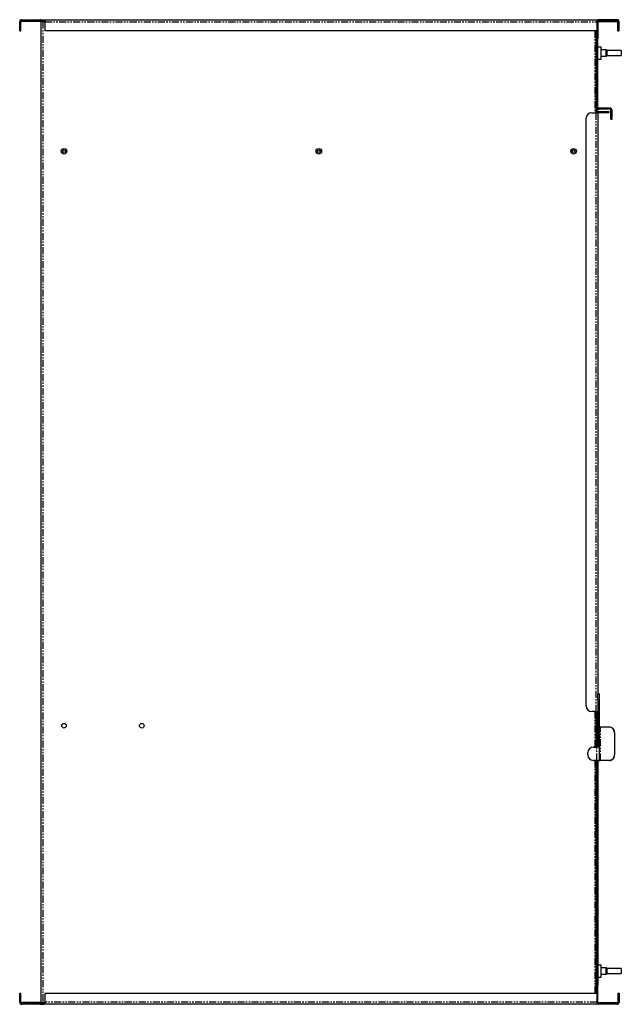
# Model space of a CAD drawing. Extents: x -1201 to 423, y -535 to 1201.
# Drawn here: x -119 to 423, y 314 to 1201 of the extents above; entities that cross this region are included whole.
import ezdxf

# ---------------------------------------------------------------- set-up
doc = ezdxf.new("R2010")
doc.units = 0
doc.header["$MEASUREMENT"] = 0
doc.linetypes.add('PHANTOM', pattern=[12.7, 6.35, -1.27, 1.27, -1.27, 1.27, -1.27])
doc.layers.get('0').update_dxf_attribs({"linetype": 'CONTINUOUS'})

msp = doc.modelspace()

# ---------------------------------------------------------------- linework, layer by layer
at = {"color": 7, "linetype": 'Continuous'}
for p, q in [((-119.3, 1190.61), (-119.3, 1198.81)), ((-118.3, 1190.61), (-118.3, 1198.81)), ((-117.5, 1200.61), (-101.1, 1200.61)), ((-117.5, 1199.61), (-117.5, 1200.31)), ((-117.5, 1200.31), (-112.5, 1200.31)), ((-112.5, 1199.61), (-117.5, 1199.61)), ((-117.5, 1199.61), (-117.5, 1199.26)), ((-117.5, 1199.26), (-117.5, 1198.91)), ((-100.5, 1198.91), (-117.5, 1198.91)), ((-100.5, 1200.31), (-112.5, 1200.31)), ((-100.5, 1199.61), (-112.5, 1199.61)), ((-100.5, 1199.61), (-100.5, 1199.26)), ((-100.5, 1199.26), (-100.5, 1198.91)), ((-100.3, 1200.61), (-100.3, 1200.29)), ((-100.3, 1200.61), (-98.5, 1200.61)), ((-100.3, 1199.59), (-100.3, 314.63)), ((-96.46, 1199.61), (-98.9, 1199.61)), ((-98.9, 1198.91), (-96.46, 1198.91)), ((-98.5, 1200.61), (-96.96, 1200.61)), ((-96.96, 1200.61), (-96.96, 1199.61)), ((-96.96, 1198.91), (-96.96, 1198.31)), ((-96.96, 1198.31), (-96.46, 1198.31)), ((-96.46, 1200.61), (400.7, 1200.61)), ((-96.46, 1198.81), (-96.46, 1200.61)), ((-96.46, 1190.61), (-96.46, 1198.81)), ((400.7, 1200.61), (400.7, 1198.81)), ((400.71, 1198.99), (400.7, 1198.81)), ((400.7, 1198.81), (400.7, 1190.61)), ((401.7, 1197.81), (400.7, 1197.81)), ((401.7, 1198.81), (401.7, 1197.81)), ((401.7, 1197.81), (401.7, 1183.81)), ((401.9, 1200.31), (413.9, 1200.31)), ((413.9, 1199.61), (401.9, 1199.61)), ((401.9, 1199.61), (401.9, 1199.59)), ((401.9, 1199.34), (401.9, 1199.26)), ((401.9, 1199.26), (401.9, 1198.91)), ((401.9, 1198.91), (418.9, 1198.91)), ((418.9, 1200.61), (402.5, 1200.61)), ((413.9, 1200.31), (418.9, 1200.31)), ((418.9, 1199.61), (413.9, 1199.61)), ((418.9, 1200.31), (418.9, 1199.61)), ((418.9, 1199.61), (418.9, 1199.26)), ((418.9, 1199.26), (418.9, 1198.91)), ((419.7, 1190.61), (419.7, 1198.81)), ((420.7, 1190.61), (420.7, 1198.81)), ((-119.3, 1190.61), (-118.3, 1190.61)), ((400.7, 1190.61), (-96.46, 1190.61)), ((399.7, 1190.61), (399.7, 1183.81)), ((400.7, 1190.61), (400.7, 1183.81)), ((419.7, 1190.61), (420.7, 1190.61)), ((400.7, 1183.81), (399.7, 1183.81)), ((399.7, 1183.81), (399.7, 1116.81)), ((401.7, 1183.81), (400.7, 1183.81)), ((400.7, 1121.71), (400.7, 1183.81)), ((400.7, 1183.81), (400.7, 1116.6)), ((401.7, 1121.71), (401.7, 1183.81)), ((401.7, 1176.11), (404.7, 1176.11)), ((404.7, 1165.11), (404.7, 1176.11)), ((409.2, 1173.36), (404.7, 1173.36)), ((422.7, 1172.86), (409.7, 1172.86)), ((409.7, 1172.86), (409.7, 1168.36)), ((422.7, 1172.86), (422.7, 1168.36)), ((401.7, 1165.11), (404.7, 1165.11)), ((404.7, 1167.86), (409.2, 1167.86)), ((409.7, 1168.36), (422.7, 1168.36)), ((412.6, 1120.91), (402.5, 1120.91)), ((412.6, 1119.91), (402.5, 1119.91)), ((402.5, 1116.91), (402.5, 1117.91)), ((402.5, 1117.91), (411.4, 1117.91)), ((411.4, 1117.91), (411.4, 1116.91)), ((413.4, 1110.91), (413.4, 1119.11)), ((414.4, 1110.91), (414.4, 1119.11)), ((391, 582.41), (391, 1111.81)), ((396, 1116.81), (399.9, 1116.81)), ((401.7, 1116.11), (401.7, 592.89)), ((402.5, 1116.91), (411.4, 1116.91)), ((413.4, 1110.91), (414.4, 1110.91)), ((401.7, 593.34), (402.9, 593.34)), ((402.9, 593.31), (401.7, 593.31)), ((401.7, 588.31), (401.7, 592.89)), ((401.7, 588.31), (401.7, 545.31)), ((402.9, 593.34), (402.9, 593.31)), ((402.9, 593.31), (402.9, 588.31)), ((402.9, 593.31), (402.9, 593.31)), ((402.9, 588.31), (402.9, 545.31)), ((399.9, 577.41), (396, 577.41)), ((399.7, 577.41), (399.7, 545.31)), ((399.9, 577.41), (401.7, 577.41)), ((400.7, 577.41), (400.7, 545.31)), ((401.7, 572.81), (400.7, 572.81)), ((400.7, 572.81), (400.7, 545.31)), ((411.7, 563.32), (403.9, 563.32)), ((411.7, 563.31), (403.9, 563.31)), ((411.7, 563.31), (403.9, 563.31)), ((416.7, 558.32), (416.7, 558.31)), ((416.7, 558.31), (416.7, 538.31)), ((416.7, 558.31), (416.7, 558.31)), ((400.7, 545.31), (397.6, 545.31)), ((397.6, 545.31), (400.7, 545.31)), ((402.9, 545.31), (401.7, 545.31)), ((402.9, 545.31), (402.9, 533.31)), ((392.6, 538.31), (392.6, 540.31)), ((392.6, 540.31), (392.6, 540.31)), ((400.7, 533.31), (397.6, 533.31)), ((399.7, 533.31), (399.7, 330.41)), ((400.7, 533.31), (400.7, 330.41)), ((401.7, 533.31), (401.7, 330.41)), ((402.9, 533.31), (402.9, 533.26)), ((411.7, 533.31), (403.9, 533.31)), ((411.7, 533.26), (404.1, 533.26)), ((411.7, 533.25), (404.1, 533.25)), ((401.7, 349.11), (404.7, 349.11)), ((404.7, 338.11), (404.7, 349.11)), ((409.2, 346.36), (404.7, 346.36)), ((401.7, 338.11), (404.7, 338.11)), ((404.7, 340.86), (409.2, 340.86)), ((422.7, 345.86), (409.7, 345.86)), ((409.7, 345.86), (409.7, 341.36)), ((409.7, 341.36), (422.7, 341.36)), ((422.7, 345.86), (422.7, 341.36)), ((400.7, 330.41), (399.7, 330.41)), ((399.7, 330.41), (399.7, 323.61)), ((400.7, 330.41), (401.7, 330.41)), ((400.7, 323.61), (400.7, 330.41)), ((401.7, 316.41), (401.7, 330.41)), ((-119.3, 315.41), (-119.3, 323.61)), ((-119.3, 323.61), (-118.3, 323.61)), ((-118.3, 315.41), (-118.3, 323.61)), ((-96.46, 315.41), (-96.46, 323.61)), ((-96.46, 323.61), (400.7, 323.61)), ((400.7, 323.61), (400.7, 315.41)), ((419.7, 323.61), (420.7, 323.61)), ((419.7, 323.61), (419.7, 315.41)), ((420.7, 323.61), (420.7, 315.41)), ((-100.5, 315.31), (-117.5, 315.31)), ((-117.5, 314.96), (-117.5, 315.31)), ((-117.5, 314.61), (-117.5, 314.96)), ((-117.5, 313.91), (-117.5, 314.61)), ((-117.5, 314.61), (-112.5, 314.61)), ((-112.5, 313.91), (-117.5, 313.91)), ((-101.1, 313.61), (-117.5, 313.61)), ((-112.5, 314.61), (-100.5, 314.61)), ((-100.5, 313.91), (-112.5, 313.91)), ((-100.5, 314.96), (-100.5, 315.31)), ((-100.5, 314.61), (-100.5, 314.96)), ((-100.3, 313.93), (-100.3, 313.61)), ((-100.3, 313.61), (-98.5, 313.61)), ((-98.9, 315.31), (-96.46, 315.31)), ((-96.46, 314.61), (-98.9, 314.61)), ((-98.5, 313.61), (-96.96, 313.61)), ((-96.46, 315.91), (-96.96, 315.91)), ((-96.96, 315.91), (-96.96, 315.31)), ((-96.96, 314.61), (-96.96, 313.61)), ((-96.46, 313.61), (-96.46, 315.41)), ((400.7, 313.61), (-96.46, 313.61)), ((400.7, 316.41), (401.7, 316.41)), ((400.7, 315.41), (400.71, 315.23)), ((400.7, 315.41), (400.7, 313.61)), ((401.7, 315.41), (401.7, 316.41)), ((401.9, 315.31), (418.9, 315.31)), ((401.9, 314.96), (401.9, 315.31)), ((401.9, 314.88), (401.9, 314.96)), ((401.9, 314.61), (401.9, 314.63)), ((401.9, 314.61), (413.9, 314.61)), ((401.9, 313.91), (413.9, 313.91)), ((418.9, 313.61), (402.5, 313.61)), ((413.9, 314.61), (418.9, 314.61)), ((418.9, 313.91), (413.9, 313.91)), ((418.9, 314.96), (418.9, 315.31)), ((418.9, 314.61), (418.9, 314.96)), ((418.9, 314.61), (418.9, 313.91))]:
    msp.add_line(p, q, dxfattribs=at)
at = {"color": 8, "linetype": 'PHANTOM'}
for p, q in [((-118.3, 1198.81), (-119.3, 1198.81)), ((-117.5, 1200.31), (-117.5, 1200.61)), ((-100.5, 1199.26), (-117.5, 1199.26)), ((-112.5, 1200.31), (-112.5, 1199.61)), ((-101.1, 1200.31), (-101.1, 1200.61)), ((-98.5, 1200.61), (-98.5, 1199.61)), ((-98.5, 1198.91), (-98.5, 315.31)), ((-96.46, 1198.81), (400.7, 1198.81)), ((401.7, 1198.81), (400.7, 1198.81)), ((401.9, 1199.26), (418.9, 1199.26)), ((402.5, 1200.31), (402.5, 1200.61)), ((413.9, 1199.61), (413.9, 1200.31)), ((418.9, 1200.31), (418.9, 1200.61)), ((419.7, 1198.81), (420.7, 1198.81)), ((398.9, 1190.61), (398.9, 1116.81)), ((409.2, 1167.86), (409.2, 1173.36)), ((400.7, 1121.71), (401.7, 1121.71)), ((402.5, 1120.91), (402.5, 1119.91)), ((412.6, 1119.91), (412.6, 1120.91)), ((414.4, 1119.11), (413.4, 1119.11)), ((399.9, 1116.81), (399.9, 577.41)), ((401.7, 593.31), (402.9, 593.31)), ((402.9, 588.31), (401.7, 588.31)), ((398.9, 577.41), (398.9, 545.31)), ((403.9, 563.32), (403.9, 563.31)), ((403.9, 563.31), (403.9, 563.31)), ((403.9, 533.31), (403.9, 563.31)), ((411.7, 563.31), (411.7, 563.31)), ((397.6, 545.31), (397.6, 545.31)), ((400.7, 545.31), (400.7, 545.31)), ((400.7, 533.31), (400.7, 545.31)), ((398.9, 533.31), (398.9, 323.61)), ((402.9, 533.26), (401.7, 533.26)), ((404.1, 533.26), (404.1, 533.31)), ((404.1, 533.26), (404.1, 533.25)), ((411.7, 533.25), (411.7, 533.26)), ((409.2, 340.86), (409.2, 346.36)), ((-118.3, 315.41), (-119.3, 315.41)), ((-100.5, 314.96), (-117.5, 314.96)), ((-117.5, 313.91), (-117.5, 313.61)), ((-112.5, 314.61), (-112.5, 313.91)), ((-101.1, 313.91), (-101.1, 313.61)), ((-98.5, 314.61), (-98.5, 313.61)), ((400.7, 315.41), (-96.46, 315.41)), ((400.7, 315.41), (401.7, 315.41)), ((401.9, 314.96), (418.9, 314.96)), ((402.5, 313.61), (402.5, 313.91)), ((413.9, 313.91), (413.9, 314.61)), ((418.9, 313.91), (418.9, 313.61)), ((419.7, 315.41), (420.7, 315.41))]:
    msp.add_line(p, q, dxfattribs=at)
at = {"color": 7, "linetype": 'Continuous', "flags": 128}
for points in [[(403.9, 563.32), (403.47, 563.32), (403.06, 563.32), (402.9, 563.32)], [(403.9, 563.31), (403.47, 563.31), (403.06, 563.31), (402.9, 563.31)], [(403.9, 563.31), (403.71, 563.31), (403.52, 563.31), (403.35, 563.31), (403.2, 563.31), (403.07, 563.31), (402.98, 563.31), (402.92, 563.31), (402.9, 563.31)], [(402.9, 545.31), (402.86, 545.31), (402.74, 545.31), (402.53, 545.31), (402.26, 545.31), (401.93, 545.31), (401.55, 545.31), (401.13, 545.31), (400.7, 545.31)], [(401.7, 545.31), (401.68, 545.31), (401.63, 545.31), (401.54, 545.31), (401.41, 545.31), (401.26, 545.31), (401.09, 545.31), (400.9, 545.31), (400.7, 545.31)], [(400.7, 533.31), (401.13, 533.31), (401.55, 533.31), (401.93, 533.31), (402.26, 533.31), (402.53, 533.31), (402.74, 533.31), (402.86, 533.31), (402.9, 533.31)], [(402.9, 533.31), (402.92, 533.31), (402.98, 533.31), (403.07, 533.31), (403.2, 533.31), (403.35, 533.31), (403.52, 533.31), (403.71, 533.31), (403.9, 533.31)]]:
    msp.add_lwpolyline(points, dxfattribs=at)
at = {"color": 7}
for points in [[(402.5, 1117.91, 0), (402.49, 1117.91, 0), (402.48, 1117.91, 0), (402.47, 1117.91, 0), (402.46, 1117.9, 0), (402.45, 1117.9, 0), (402.44, 1117.9, 0), (402.43, 1117.9, 0), (402.42, 1117.9, 0), (402.41, 1117.9, 0), (402.4, 1117.9, 0), (402.39, 1117.9, 0), (402.38, 1117.89, 0), (402.37, 1117.89, 0), (402.36, 1117.89, 0), (402.35, 1117.89, 0), (402.33, 1117.89, 0), (402.32, 1117.89, 0), (402.31, 1117.89, 0), (402.3, 1117.89, 0), (402.29, 1117.88, 0), (402.28, 1117.88, 0), (402.27, 1117.88, 0), (402.26, 1117.88, 0), (402.25, 1117.88, 0), (402.24, 1117.88, 0), (402.23, 1117.87, 0), (402.22, 1117.87, 0), (402.21, 1117.87, 0), (402.2, 1117.87, 0), (402.19, 1117.87, 0), (402.18, 1117.87, 0), (402.17, 1117.86, 0), (402.16, 1117.86, 0), (402.15, 1117.86, 0), (402.14, 1117.86, 0), (402.13, 1117.86, 0), (402.12, 1117.86, 0), (402.11, 1117.85, 0), (402.1, 1117.85, 0), (402.09, 1117.85, 0), (402.08, 1117.85, 0), (402.06, 1117.85, 0), (402.06, 1117.84, 0), (402.05, 1117.84, 0), (402.04, 1117.84, 0), (402.02, 1117.84, 0), (402.01, 1117.83, 0), (402, 1117.83, 0), (401.99, 1117.83, 0), (401.98, 1117.83, 0), (401.97, 1117.82, 0), (401.96, 1117.82, 0), (401.95, 1117.82, 0), (401.94, 1117.82, 0), (401.93, 1117.81, 0), (401.92, 1117.81, 0), (401.92, 1117.81, 0), (401.9, 1117.8, 0), (401.89, 1117.8, 0), (401.88, 1117.8, 0), (401.88, 1117.79, 0), (401.87, 1117.79, 0), (401.86, 1117.79, 0), (401.85, 1117.78, 0), (401.84, 1117.78, 0), (401.83, 1117.78, 0), (401.82, 1117.77, 0), (401.81, 1117.77, 0), (401.8, 1117.77, 0), (401.79, 1117.76, 0), (401.78, 1117.76, 0), (401.77, 1117.75, 0), (401.76, 1117.75, 0), (401.75, 1117.75, 0), (401.74, 1117.74, 0), (401.73, 1117.74, 0), (401.72, 1117.73, 0), (401.71, 1117.73, 0), (401.7, 1117.72, 0), (401.69, 1117.72, 0), (401.69, 1117.71, 0), (401.68, 1117.71, 0), (401.67, 1117.7, 0), (401.66, 1117.7, 0), (401.65, 1117.69, 0), (401.64, 1117.69, 0), (401.63, 1117.68, 0), (401.62, 1117.68, 0), (401.61, 1117.67, 0), (401.6, 1117.67, 0), (401.59, 1117.66, 0), (401.58, 1117.66, 0), (401.58, 1117.65, 0), (401.57, 1117.65, 0), (401.56, 1117.64, 0), (401.55, 1117.64, 0), (401.54, 1117.63, 0), (401.53, 1117.62, 0), (401.52, 1117.62, 0), (401.51, 1117.61, 0), (401.5, 1117.61, 0), (401.5, 1117.6, 0), (401.49, 1117.59, 0), (401.48, 1117.59, 0), (401.47, 1117.58, 0), (401.46, 1117.58, 0), (401.45, 1117.57, 0), (401.44, 1117.56, 0), (401.44, 1117.56, 0), (401.43, 1117.55, 0), (401.42, 1117.54, 0), (401.41, 1117.54, 0), (401.4, 1117.53, 0), (401.39, 1117.53, 0), (401.39, 1117.52, 0), (401.38, 1117.51, 0), (401.37, 1117.51, 0), (401.36, 1117.5, 0), (401.35, 1117.49, 0), (401.35, 1117.48, 0), (401.34, 1117.48, 0), (401.33, 1117.47, 0), (401.32, 1117.46, 0), (401.31, 1117.46, 0), (401.31, 1117.45, 0), (401.3, 1117.44, 0), (401.29, 1117.44, 0), (401.28, 1117.43, 0), (401.27, 1117.42, 0), (401.26, 1117.41, 0), (401.26, 1117.41, 0), (401.25, 1117.4, 0), (401.24, 1117.39, 0), (401.23, 1117.38, 0), (401.23, 1117.38, 0), (401.22, 1117.37, 0), (401.21, 1117.36, 0), (401.2, 1117.35, 0), (401.19, 1117.35, 0), (401.19, 1117.34, 0), (401.18, 1117.33, 0), (401.17, 1117.32, 0), (401.17, 1117.32, 0), (401.16, 1117.31, 0), (401.15, 1117.3, 0), (401.14, 1117.29, 0), (401.14, 1117.28, 0), (401.13, 1117.28, 0), (401.12, 1117.27, 0), (401.11, 1117.26, 0), (401.11, 1117.25, 0), (401.1, 1117.24, 0), (401.09, 1117.24, 0), (401.09, 1117.23, 0), (401.08, 1117.22, 0), (401.07, 1117.21, 0), (401.06, 1117.2, 0), (401.06, 1117.2, 0), (401.05, 1117.19, 0), (401.05, 1117.18, 0), (401.04, 1117.17, 0), (401.03, 1117.16, 0), (401.03, 1117.15, 0), (401.02, 1117.14, 0), (401.01, 1117.14, 0), (401.01, 1117.13, 0), (401, 1117.12, 0), (401, 1117.11, 0), (400.99, 1117.1, 0), (400.98, 1117.09, 0), (400.98, 1117.08, 0), (400.97, 1117.08, 0), (400.96, 1117.07, 0), (400.96, 1117.06, 0), (400.95, 1117.05, 0), (400.95, 1117.04, 0), (400.94, 1117.03, 0), (400.94, 1117.02, 0), (400.93, 1117.01, 0), (400.93, 1117, 0), (400.92, 1116.99, 0), (400.92, 1116.99, 0), (400.91, 1116.98, 0), (400.91, 1116.97, 0), (400.9, 1116.96, 0), (400.9, 1116.95, 0), (400.89, 1116.94, 0), (400.89, 1116.93, 0), (400.89, 1116.92, 0), (400.88, 1116.91, 0), (400.88, 1116.9, 0), (400.87, 1116.89, 0), (400.87, 1116.88, 0), (400.87, 1116.87, 0), (400.86, 1116.86, 0), (400.86, 1116.85, 0), (400.86, 1116.84, 0), (400.85, 1116.83, 0), (400.85, 1116.82, 0), (400.85, 1116.81, 0), (400.84, 1116.8, 0), (400.84, 1116.79, 0), (400.84, 1116.78, 0), (400.83, 1116.77, 0), (400.83, 1116.76, 0), (400.83, 1116.75, 0), (400.83, 1116.74, 0), (400.82, 1116.73, 0), (400.82, 1116.72, 0), (400.82, 1116.71, 0), (400.82, 1116.7, 0), (400.82, 1116.69, 0), (400.81, 1116.68, 0), (400.81, 1116.67, 0), (400.81, 1116.66, 0), (400.81, 1116.65, 0), (400.81, 1116.64, 0), (400.81, 1116.63, 0), (400.8, 1116.62, 0), (400.8, 1116.61, 0), (400.8, 1116.6, 0), (400.8, 1116.59, 0), (400.8, 1116.58, 0)], [(401.7, 1116.11, 0), (401.7, 1116.11, 0), (401.7, 1116.11, 0), (401.7, 1116.12, 0), (401.7, 1116.12, 0), (401.7, 1116.12, 0), (401.7, 1116.13, 0), (401.7, 1116.13, 0), (401.69, 1116.13, 0), (401.69, 1116.13, 0), (401.69, 1116.14, 0), (401.69, 1116.14, 0), (401.69, 1116.14, 0), (401.69, 1116.14, 0), (401.69, 1116.15, 0), (401.69, 1116.15, 0), (401.69, 1116.15, 0), (401.68, 1116.16, 0), (401.68, 1116.16, 0), (401.68, 1116.16, 0), (401.68, 1116.16, 0), (401.68, 1116.17, 0), (401.68, 1116.17, 0), (401.68, 1116.17, 0), (401.67, 1116.18, 0), (401.67, 1116.18, 0), (401.67, 1116.18, 0), (401.67, 1116.18, 0), (401.67, 1116.19, 0), (401.67, 1116.19, 0), (401.66, 1116.19, 0), (401.66, 1116.19, 0), (401.66, 1116.2, 0), (401.66, 1116.2, 0), (401.66, 1116.2, 0), (401.65, 1116.21, 0), (401.65, 1116.21, 0), (401.65, 1116.21, 0), (401.65, 1116.21, 0), (401.65, 1116.22, 0), (401.64, 1116.22, 0), (401.64, 1116.22, 0), (401.64, 1116.22, 0), (401.64, 1116.23, 0), (401.63, 1116.23, 0), (401.63, 1116.23, 0), (401.63, 1116.24, 0), (401.63, 1116.24, 0), (401.62, 1116.24, 0), (401.62, 1116.24, 0), (401.62, 1116.25, 0), (401.61, 1116.25, 0), (401.61, 1116.25, 0), (401.61, 1116.25, 0), (401.61, 1116.26, 0), (401.6, 1116.26, 0), (401.6, 1116.26, 0), (401.59, 1116.27, 0), (401.59, 1116.27, 0), (401.59, 1116.27, 0), (401.58, 1116.27, 0), (401.58, 1116.28, 0), (401.58, 1116.28, 0), (401.57, 1116.28, 0), (401.57, 1116.28, 0), (401.56, 1116.29, 0), (401.56, 1116.29, 0), (401.56, 1116.29, 0), (401.55, 1116.3, 0), (401.55, 1116.3, 0), (401.54, 1116.3, 0), (401.54, 1116.3, 0), (401.53, 1116.31, 0), (401.53, 1116.31, 0), (401.52, 1116.31, 0), (401.52, 1116.32, 0), (401.51, 1116.32, 0), (401.51, 1116.32, 0), (401.5, 1116.32, 0), (401.5, 1116.33, 0), (401.49, 1116.33, 0), (401.49, 1116.33, 0), (401.48, 1116.33, 0), (401.48, 1116.34, 0), (401.47, 1116.34, 0), (401.46, 1116.34, 0), (401.46, 1116.35, 0), (401.45, 1116.35, 0), (401.45, 1116.35, 0), (401.44, 1116.35, 0), (401.44, 1116.36, 0), (401.43, 1116.36, 0), (401.43, 1116.36, 0), (401.42, 1116.36, 0), (401.41, 1116.37, 0), (401.41, 1116.37, 0), (401.4, 1116.37, 0), (401.39, 1116.38, 0), (401.39, 1116.38, 0), (401.38, 1116.38, 0), (401.37, 1116.38, 0), (401.37, 1116.39, 0), (401.36, 1116.39, 0), (401.35, 1116.39, 0), (401.35, 1116.39, 0), (401.34, 1116.4, 0), (401.33, 1116.4, 0), (401.33, 1116.4, 0), (401.32, 1116.41, 0), (401.31, 1116.41, 0), (401.31, 1116.41, 0), (401.3, 1116.41, 0), (401.29, 1116.42, 0), (401.29, 1116.42, 0), (401.28, 1116.42, 0), (401.27, 1116.43, 0), (401.26, 1116.43, 0), (401.26, 1116.43, 0), (401.25, 1116.43, 0), (401.24, 1116.44, 0), (401.23, 1116.44, 0), (401.23, 1116.44, 0), (401.22, 1116.44, 0), (401.21, 1116.45, 0), (401.2, 1116.45, 0), (401.19, 1116.45, 0), (401.19, 1116.46, 0), (401.18, 1116.46, 0), (401.17, 1116.46, 0), (401.16, 1116.46, 0), (401.16, 1116.47, 0), (401.15, 1116.47, 0), (401.14, 1116.47, 0), (401.13, 1116.47, 0), (401.12, 1116.48, 0), (401.12, 1116.48, 0), (401.11, 1116.48, 0), (401.1, 1116.49, 0), (401.09, 1116.49, 0), (401.08, 1116.49, 0), (401.07, 1116.49, 0), (401.07, 1116.5, 0), (401.06, 1116.5, 0), (401.05, 1116.5, 0), (401.04, 1116.5, 0), (401.03, 1116.51, 0), (401.02, 1116.51, 0), (401.01, 1116.51, 0), (401, 1116.52, 0), (401, 1116.52, 0), (400.99, 1116.52, 0), (400.98, 1116.52, 0), (400.97, 1116.53, 0), (400.96, 1116.53, 0), (400.95, 1116.53, 0), (400.94, 1116.53, 0), (400.93, 1116.54, 0), (400.93, 1116.54, 0), (400.92, 1116.54, 0), (400.91, 1116.55, 0), (400.9, 1116.55, 0), (400.89, 1116.55, 0), (400.88, 1116.55, 0), (400.87, 1116.56, 0), (400.86, 1116.56, 0), (400.85, 1116.56, 0), (400.84, 1116.57, 0), (400.83, 1116.57, 0), (400.82, 1116.57, 0), (400.81, 1116.57, 0), (400.8, 1116.58, 0), (400.79, 1116.58, 0), (400.78, 1116.58, 0), (400.77, 1116.58, 0), (400.76, 1116.59, 0), (400.75, 1116.59, 0), (400.75, 1116.59, 0), (400.74, 1116.6, 0), (400.73, 1116.6, 0), (400.72, 1116.6, 0), (400.71, 1116.6, 0), (400.7, 1116.61, 0), (400.69, 1116.61, 0), (400.68, 1116.61, 0), (400.67, 1116.61, 0), (400.66, 1116.62, 0), (400.65, 1116.62, 0), (400.63, 1116.62, 0), (400.62, 1116.63, 0), (400.62, 1116.63, 0), (400.61, 1116.63, 0), (400.6, 1116.63, 0), (400.58, 1116.64, 0), (400.57, 1116.64, 0), (400.56, 1116.64, 0), (400.55, 1116.64, 0), (400.54, 1116.65, 0), (400.53, 1116.65, 0), (400.52, 1116.65, 0), (400.51, 1116.66, 0), (400.5, 1116.66, 0), (400.49, 1116.66, 0), (400.48, 1116.66, 0), (400.47, 1116.67, 0), (400.46, 1116.67, 0), (400.45, 1116.67, 0), (400.44, 1116.68, 0), (400.43, 1116.68, 0), (400.42, 1116.68, 0), (400.41, 1116.68, 0), (400.4, 1116.69, 0), (400.38, 1116.69, 0), (400.37, 1116.69, 0), (400.36, 1116.69, 0), (400.35, 1116.7, 0), (400.34, 1116.7, 0), (400.33, 1116.7, 0), (400.32, 1116.71, 0), (400.31, 1116.71, 0), (400.3, 1116.71, 0), (400.29, 1116.71, 0), (400.28, 1116.72, 0), (400.27, 1116.72, 0), (400.26, 1116.72, 0), (400.25, 1116.72, 0), (400.23, 1116.73, 0), (400.22, 1116.73, 0), (400.21, 1116.73, 0), (400.2, 1116.74, 0), (400.19, 1116.74, 0), (400.18, 1116.74, 0), (400.17, 1116.74, 0), (400.16, 1116.75, 0), (400.15, 1116.75, 0), (400.13, 1116.75, 0), (400.12, 1116.75, 0), (400.11, 1116.76, 0), (400.1, 1116.76, 0), (400.09, 1116.76, 0), (400.08, 1116.77, 0), (400.07, 1116.77, 0), (400.06, 1116.77, 0), (400.05, 1116.77, 0), (400.04, 1116.78, 0), (400.03, 1116.78, 0), (400.01, 1116.78, 0), (400, 1116.78, 0), (399.99, 1116.79, 0), (399.98, 1116.79, 0), (399.97, 1116.79, 0), (399.96, 1116.8, 0), (399.95, 1116.8, 0), (399.94, 1116.8, 0), (399.93, 1116.8, 0), (399.92, 1116.81, 0), (399.9, 1116.81, 0)], [(402.5, 1116.91, 0), (402.5, 1116.91, 0), (402.49, 1116.91, 0), (402.49, 1116.91, 0), (402.48, 1116.91, 0), (402.48, 1116.91, 0), (402.47, 1116.91, 0), (402.46, 1116.9, 0), (402.46, 1116.9, 0), (402.45, 1116.9, 0), (402.45, 1116.9, 0), (402.44, 1116.9, 0), (402.44, 1116.9, 0), (402.43, 1116.9, 0), (402.43, 1116.9, 0), (402.42, 1116.9, 0), (402.41, 1116.9, 0), (402.41, 1116.9, 0), (402.4, 1116.9, 0), (402.4, 1116.9, 0), (402.39, 1116.9, 0), (402.39, 1116.89, 0), (402.38, 1116.89, 0), (402.38, 1116.89, 0), (402.37, 1116.89, 0), (402.36, 1116.89, 0), (402.36, 1116.89, 0), (402.35, 1116.89, 0), (402.35, 1116.89, 0), (402.34, 1116.89, 0), (402.34, 1116.89, 0), (402.33, 1116.88, 0), (402.32, 1116.88, 0), (402.32, 1116.88, 0), (402.31, 1116.88, 0), (402.31, 1116.88, 0), (402.3, 1116.88, 0), (402.3, 1116.88, 0), (402.29, 1116.88, 0), (402.29, 1116.88, 0), (402.28, 1116.87, 0), (402.28, 1116.87, 0), (402.27, 1116.87, 0), (402.26, 1116.87, 0), (402.26, 1116.87, 0), (402.25, 1116.87, 0), (402.25, 1116.87, 0), (402.24, 1116.86, 0), (402.24, 1116.86, 0), (402.23, 1116.86, 0), (402.23, 1116.86, 0), (402.22, 1116.86, 0), (402.22, 1116.86, 0), (402.21, 1116.85, 0), (402.21, 1116.85, 0), (402.2, 1116.85, 0), (402.2, 1116.85, 0), (402.19, 1116.85, 0), (402.19, 1116.84, 0), (402.18, 1116.84, 0), (402.18, 1116.84, 0), (402.17, 1116.84, 0), (402.17, 1116.83, 0), (402.16, 1116.83, 0), (402.16, 1116.83, 0), (402.15, 1116.83, 0), (402.15, 1116.83, 0), (402.14, 1116.82, 0), (402.14, 1116.82, 0), (402.13, 1116.82, 0), (402.13, 1116.82, 0), (402.12, 1116.81, 0), (402.12, 1116.81, 0), (402.11, 1116.81, 0), (402.11, 1116.8, 0), (402.1, 1116.8, 0), (402.1, 1116.8, 0), (402.09, 1116.8, 0), (402.09, 1116.79, 0), (402.08, 1116.79, 0), (402.08, 1116.79, 0), (402.07, 1116.78, 0), (402.07, 1116.78, 0), (402.06, 1116.78, 0), (402.06, 1116.77, 0), (402.05, 1116.77, 0), (402.05, 1116.77, 0), (402.04, 1116.76, 0), (402.04, 1116.76, 0), (402.04, 1116.76, 0), (402.03, 1116.75, 0), (402.03, 1116.75, 0), (402.02, 1116.75, 0), (402.02, 1116.74, 0), (402.01, 1116.74, 0), (402.01, 1116.74, 0), (402, 1116.73, 0), (402, 1116.73, 0), (402, 1116.73, 0), (401.99, 1116.72, 0), (401.99, 1116.72, 0), (401.98, 1116.72, 0), (401.98, 1116.71, 0), (401.97, 1116.71, 0), (401.97, 1116.7, 0), (401.96, 1116.7, 0), (401.96, 1116.7, 0), (401.96, 1116.69, 0), (401.95, 1116.69, 0), (401.95, 1116.68, 0), (401.94, 1116.68, 0), (401.94, 1116.68, 0), (401.94, 1116.67, 0), (401.93, 1116.67, 0), (401.93, 1116.66, 0), (401.92, 1116.66, 0), (401.92, 1116.66, 0), (401.92, 1116.65, 0), (401.91, 1116.65, 0), (401.91, 1116.64, 0), (401.9, 1116.64, 0), (401.9, 1116.64, 0), (401.9, 1116.63, 0), (401.89, 1116.63, 0), (401.89, 1116.62, 0), (401.89, 1116.62, 0), (401.88, 1116.61, 0), (401.88, 1116.61, 0), (401.88, 1116.61, 0), (401.87, 1116.6, 0), (401.87, 1116.6, 0), (401.87, 1116.59, 0), (401.86, 1116.59, 0), (401.86, 1116.58, 0), (401.86, 1116.58, 0), (401.85, 1116.57, 0), (401.85, 1116.57, 0), (401.85, 1116.56, 0), (401.84, 1116.56, 0), (401.84, 1116.55, 0), (401.83, 1116.55, 0), (401.83, 1116.55, 0), (401.83, 1116.54, 0), (401.83, 1116.54, 0), (401.82, 1116.53, 0), (401.82, 1116.53, 0), (401.82, 1116.52, 0), (401.81, 1116.52, 0), (401.81, 1116.51, 0), (401.81, 1116.51, 0), (401.81, 1116.5, 0), (401.8, 1116.5, 0), (401.8, 1116.49, 0), (401.8, 1116.49, 0), (401.8, 1116.48, 0), (401.79, 1116.48, 0), (401.79, 1116.47, 0), (401.79, 1116.47, 0), (401.79, 1116.46, 0), (401.78, 1116.46, 0), (401.78, 1116.45, 0), (401.78, 1116.45, 0), (401.78, 1116.44, 0), (401.77, 1116.44, 0), (401.77, 1116.43, 0), (401.77, 1116.43, 0), (401.77, 1116.42, 0), (401.76, 1116.42, 0), (401.76, 1116.41, 0), (401.76, 1116.41, 0), (401.76, 1116.4, 0), (401.76, 1116.4, 0), (401.76, 1116.39, 0), (401.75, 1116.39, 0), (401.75, 1116.38, 0), (401.75, 1116.37, 0), (401.75, 1116.37, 0), (401.75, 1116.36, 0), (401.75, 1116.36, 0), (401.75, 1116.35, 0), (401.74, 1116.35, 0), (401.74, 1116.34, 0), (401.74, 1116.34, 0), (401.74, 1116.33, 0), (401.74, 1116.33, 0), (401.74, 1116.32, 0), (401.74, 1116.32, 0), (401.73, 1116.31, 0), (401.73, 1116.3, 0), (401.73, 1116.3, 0), (401.73, 1116.29, 0), (401.73, 1116.29, 0), (401.73, 1116.28, 0), (401.73, 1116.28, 0), (401.73, 1116.27, 0), (401.73, 1116.27, 0), (401.72, 1116.26, 0), (401.72, 1116.26, 0), (401.72, 1116.25, 0), (401.72, 1116.24, 0), (401.72, 1116.24, 0), (401.72, 1116.23, 0), (401.72, 1116.23, 0), (401.72, 1116.22, 0), (401.72, 1116.22, 0), (401.72, 1116.21, 0), (401.72, 1116.2, 0), (401.71, 1116.2, 0), (401.71, 1116.19, 0), (401.71, 1116.19, 0), (401.71, 1116.18, 0), (401.71, 1116.18, 0), (401.71, 1116.17, 0), (401.71, 1116.17, 0), (401.71, 1116.16, 0), (401.71, 1116.15, 0), (401.71, 1116.15, 0), (401.71, 1116.14, 0), (401.71, 1116.14, 0), (401.71, 1116.13, 0), (401.71, 1116.13, 0), (401.7, 1116.12, 0), (401.7, 1116.11, 0), (401.7, 1116.11, 0)]]:
    msp.add_polyline3d(points, dxfattribs=at)
at = {"color": 7, "linetype": 'Continuous'}
for centre, radius in [((-79.3, 1082.11), 2.5), ((-79.3, 1082.11), 1.2), ((150.2, 1082.11), 2.5), ((150.2, 1082.11), 1.2), ((379.7, 1082.11), 2.5), ((379.7, 1082.11), 1.2), ((-79.3, 564.61), 2.1), ((-9.3, 564.61), 2.1)]:
    msp.add_circle(centre, radius, dxfattribs=at)
for centre, radius, start, end in [((-117.5, 1198.81), 1.8, 90, 180), ((-117.5, 1198.81), 0.8, 90, 180), ((-101.1, 1198.81), 1.8, 63.6122, 90), ((-100.5, 1199.22), 1.09, 42.74124, 90), ((-100.5, 1198.52), 1.09, 42.74124, 90), ((-101.1, 1198.81), 0.8, 0, 41.40962), ((-98.9, 1200.7), 1.09, 222.74124, 270), ((-98.9, 1200), 1.09, 222.74124, 270), ((400.3, 1200.7), 1.09, 291.54385, 317.25876), ((400.3, 1200), 1.09, 291.54385, 317.25876), ((401.9, 1199.22), 1.09, 90, 137.25876), ((401.9, 1198.52), 1.09, 90, 137.25876), ((402.5, 1198.81), 1.8, 90, 136.16898), ((402.5, 1198.81), 0.8, 102.35184, 180), ((418.9, 1198.81), 1.8, 0, 90), ((418.9, 1198.81), 0.8, 0, 90), ((409.2, 1172.86), 0.5, 0, 90), ((409.2, 1168.36), 0.5, 270, 0), ((402.5, 1121.71), 1.8, 180, 270), ((402.5, 1121.71), 0.8, 180, 270), ((412.6, 1119.11), 1.8, 0, 90), ((412.6, 1119.11), 0.8, 0, 90), ((396, 1111.81), 5, 90, 180), ((396, 582.41), 5, 180, 270), ((399.9, 577.41), 1.8, 296.3878, 0), ((399.9, 572.81), 1.8, 0, 63.6122), ((411.7, 558.32), 5, 359.99921, 90.00079), ((411.7, 558.31), 5, 0, 90), ((411.7, 558.31), 5, 0, 90), ((397.6, 540.31), 5, 90, 180), ((397.6, 540.31), 5, 90, 180), ((397.6, 538.31), 5, 180, 270), ((403.5, 691.63), 158.37, 269.34886, 270.21715), ((403.8, 612.61), 79.35, 269.34976, 270.21625), ((411.7, 538.31), 5, 270, 0), ((411.7, 538.26), 5, 269.99931, 0.00035), ((411.7, 538.25), 5, 269.99907, 0.00059), ((409.2, 345.86), 0.5, 0, 90), ((409.2, 341.36), 0.5, 270, 0), ((-117.5, 315.41), 1.8, 180, 270), ((-117.5, 315.41), 0.8, 180, 270), ((-101.1, 315.41), 1.8, 270, 296.3878), ((-101.1, 315.41), 0.8, 318.59038, 0), ((-100.5, 315.7), 1.09, 270, 317.25876), ((-100.5, 315), 1.09, 270, 317.25876), ((-98.9, 314.22), 1.09, 90, 137.25876), ((-98.9, 313.52), 1.09, 90, 137.25876), ((400.3, 314.22), 1.09, 42.74124, 68.45615), ((400.3, 313.52), 1.09, 42.74124, 68.45615), ((401.9, 315.7), 1.09, 222.74124, 270), ((401.9, 315), 1.09, 222.74124, 270), ((402.5, 315.41), 1.8, 223.83507, 270), ((402.5, 315.41), 0.8, 180, 270), ((418.9, 315.41), 1.8, 270, 0), ((418.9, 315.41), 0.8, 270, 0)]:
    msp.add_arc(centre, radius, start, end, dxfattribs=at)

doc.saveas('drawing.dxf')
